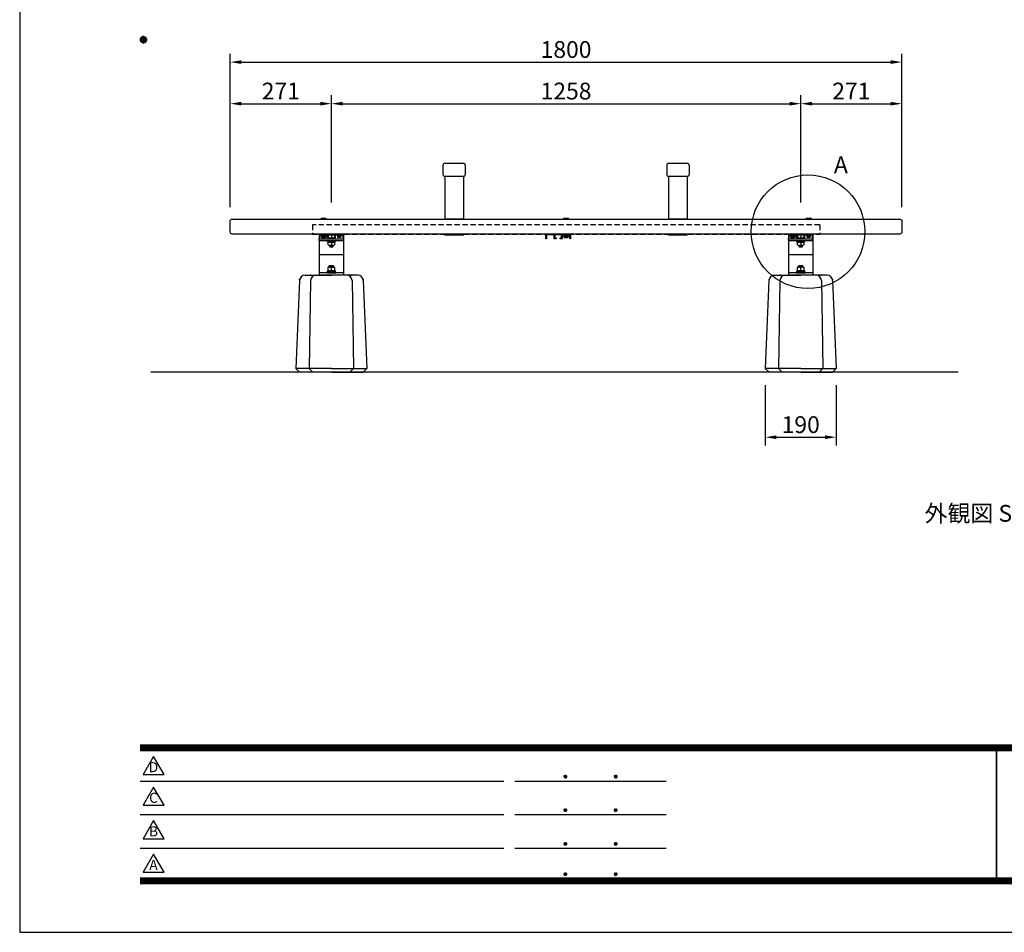
# Model space of a CAD drawing. Extents: x 0 to 6300, y 0 to 4455.
# Drawn here: x 0 to 2639, y 0 to 2447 of the extents above; entities that cross this region are included whole.
import ezdxf
from ezdxf.enums import TextEntityAlignment as Align

# ---------------------------------------------------------------- set-up
doc = ezdxf.new("R2010")
doc.units = 0
doc.header["$LTSCALE"] = 4.5
doc.linetypes.add('HIDDEN2', pattern=[4.7625, 3.175, -1.5875])
doc.layers.get('0').update_dxf_attribs({"linetype": 'CONTINUOUS'})
doc.layers.get('DEFPOINTS').update_dxf_attribs({"linetype": 'CONTINUOUS'})
for name, color, linetype in [('P001', 131, 'CONTINUOUS'), ('P003', 231, 'CONTINUOUS'), ('P004', 41, 'CONTINUOUS'), ('P005', 91, 'CONTINUOUS'), ('P006', 141, 'CONTINUOUS'), ('P901', 135, 'CONTINUOUS'), ('P902', 185, 'CONTINUOUS'), ('P920', 125, 'CONTINUOUS'), ('P_1CENTER', 2, 'CONTINUOUS'), ('P_2DIM', 6, 'CONTINUOUS'), ('P_3TEXT', 60, 'CONTINUOUS'), ('P_5DRAWFRAME', 104, 'CONTINUOUS'), ('P_7THICK', 7, 'CONTINUOUS')]:
    doc.layers.add(name, color=color, linetype=linetype)
doc.styles.add('BIGFONT', font='simplex.shx', dxfattribs={"bigfont": 'bigfont.shx'})
doc.dimstyles.new('DIMBIGFONT$0', dxfattribs={"dimscale": 15, "dimtxt": 3, "dimasz": 2, "dimexe": 1.5, "dimexo": 3, "dimgap": 0.75, "dimtad": 1, "dimdec": 1, "dimdsep": 46, "dimtxsty": 'BIGFONT', "dimsah": 1, "dimcen": 0, "dimclrt": 230, "dimadec": 0, "dimazin": 0, "dimtfac": 0.6, "dimtdec": 1, "dimtofl": 0, "dimtmove": 2, "dimatfit": 3, "dimfxl": 0, "dimtvp": 1, "dimtolj": 1, "dimarcsym": 0})

# ---------------------------------------------------------------- blocks, each defined once
blk = doc.blocks.new('DFP3')
at = {"color": 0}
for p, q in [((21.5, 159.55), (22.1, 160.15)), ((21.5, 159.48), (22.17, 160.15)), ((21.5, 159.63), (22.02, 160.15)), ((21.51, 159.42), (22.23, 160.14)), ((21.52, 159.71), (21.94, 160.13)), ((21.53, 159.37), (22.28, 160.12)), ((21.55, 159.32), (22.33, 160.1)), ((21.87, 160.1), (22.65, 159.32)), ((21.92, 160.12), (22.67, 159.37)), ((21.97, 160.14), (22.69, 159.42)), ((22.03, 160.15), (22.7, 159.48)), ((22.1, 160.15), (22.7, 159.55)), ((22.18, 160.14), (22.69, 159.63)), ((22.27, 160.13), (22.68, 159.72)), ((21.5, 159.62), (22.17, 158.95)), ((21.5, 159.55), (22.1, 158.95)), ((21.5, 159.47), (22.02, 158.95)), ((21.51, 159.68), (22.23, 158.96)), ((21.52, 159.39), (21.94, 158.97)), ((21.53, 159.73), (22.28, 158.98)), ((21.55, 159.78), (22.33, 159)), ((21.57, 159.83), (21.82, 160.08)), ((21.57, 159.27), (22.38, 160.08)), ((21.57, 159.83), (22.38, 159.02)), ((21.57, 159.27), (21.82, 159.02)), ((21.6, 159.22), (22.43, 160.05)), ((21.6, 159.88), (22.43, 159.05)), ((21.63, 159.18), (22.47, 160.02)), ((21.63, 159.92), (22.47, 159.08)), ((21.66, 159.14), (22.51, 159.99)), ((21.66, 159.96), (22.51, 159.11)), ((21.69, 159.99), (22.54, 159.14)), ((21.69, 159.11), (22.54, 159.96)), ((21.73, 160.02), (22.57, 159.18)), ((21.73, 159.08), (22.57, 159.92)), ((21.77, 160.05), (22.6, 159.22)), ((21.77, 159.05), (22.6, 159.88)), ((21.82, 160.08), (22.63, 159.27)), ((21.82, 159.02), (22.63, 159.83)), ((21.87, 159), (22.65, 159.78)), ((21.92, 158.98), (22.67, 159.73)), ((21.97, 158.96), (22.69, 159.68)), ((22.03, 158.95), (22.7, 159.62)), ((22.1, 158.95), (22.7, 159.55)), ((22.18, 158.96), (22.69, 159.47)), ((22.27, 158.97), (22.68, 159.38)), ((22.39, 160.08), (22.63, 159.84)), ((22.39, 159.02), (22.63, 159.26)), ((21.5, 33.5), (408, 33.5)), ((21.5, 33.45), (408, 33.45)), ((21.5, 33.4), (408, 33.4)), ((21.5, 33.35), (408, 33.35)), ((21.5, 33.3), (408, 33.3)), ((21.5, 33.25), (408, 33.25)), ((21.5, 33.2), (408, 33.2)), ((21.5, 33.15), (408, 33.15)), ((21.5, 33.1), (408, 33.1)), ((21.5, 33.05), (408, 33.05)), ((21.5, 33), (408, 33)), ((21.5, 32.95), (408, 32.95)), ((21.5, 32.9), (408, 32.9)), ((21.5, 32.85), (408, 32.85)), ((21.5, 32.8), (408, 32.8)), ((21.5, 32.75), (408, 32.75)), ((21.5, 32.7), (408, 32.7)), ((21.5, 32.65), (408, 32.65)), ((21.5, 32.6), (408, 32.6)), ((21.5, 32.55), (408, 32.55)), ((21.5, 32.5), (408, 32.5)), ((174.47, 33), (174.47, 9)), ((174.53, 33), (174.53, 9)), ((21.5, 27.03), (86.5, 27.03)), ((88.5, 27.03), (115.5, 27.03)), ((97.25, 27.82), (97.5, 28.07)), ((97.25, 27.82), (97.5, 27.57)), ((97.26, 27.76), (97.56, 28.07)), ((97.26, 27.89), (97.56, 27.58)), ((97.27, 27.91), (97.41, 28.06)), ((97.27, 27.74), (97.41, 27.59)), ((97.28, 27.71), (97.61, 28.05)), ((97.28, 27.94), (97.61, 27.6)), ((97.31, 27.67), (97.66, 28.02)), ((97.31, 27.98), (97.66, 27.63)), ((97.34, 28.02), (97.69, 27.67)), ((97.34, 27.63), (97.69, 27.98)), ((97.38, 28.05), (97.72, 27.71)), ((97.38, 27.6), (97.72, 27.94)), ((97.43, 28.07), (97.74, 27.76)), ((97.43, 27.58), (97.74, 27.89)), ((97.5, 28.07), (97.75, 27.82)), ((97.5, 27.57), (97.75, 27.83)), ((97.58, 28.06), (97.74, 27.9)), ((97.58, 27.59), (97.74, 27.75)), ((106.25, 27.82), (106.5, 28.07)), ((106.25, 27.82), (106.5, 27.57)), ((106.26, 27.76), (106.56, 28.07)), ((106.26, 27.89), (106.56, 27.58)), ((106.27, 27.91), (106.41, 28.06)), ((106.27, 27.74), (106.41, 27.59)), ((106.28, 27.71), (106.61, 28.05)), ((106.28, 27.94), (106.61, 27.6)), ((106.31, 27.67), (106.66, 28.02)), ((106.31, 27.98), (106.66, 27.63)), ((106.34, 28.02), (106.69, 27.67)), ((106.34, 27.63), (106.69, 27.98)), ((106.38, 28.05), (106.72, 27.71)), ((106.38, 27.6), (106.72, 27.94)), ((106.43, 28.07), (106.74, 27.76)), ((106.43, 27.58), (106.74, 27.89)), ((106.5, 28.07), (106.75, 27.82)), ((106.5, 27.57), (106.75, 27.83)), ((106.58, 28.06), (106.74, 27.9)), ((106.58, 27.59), (106.74, 27.75)), ((97.25, 21.82), (97.5, 22.07)), ((97.25, 21.82), (97.5, 21.57)), ((97.26, 21.76), (97.56, 22.07)), ((97.26, 21.89), (97.56, 21.58)), ((97.27, 21.91), (97.41, 22.06)), ((97.27, 21.74), (97.41, 21.59)), ((97.28, 21.71), (97.61, 22.05)), ((97.28, 21.94), (97.61, 21.6)), ((97.31, 21.67), (97.66, 22.02)), ((97.31, 21.98), (97.66, 21.63)), ((97.34, 22.02), (97.69, 21.67)), ((97.34, 21.63), (97.69, 21.98)), ((97.38, 22.05), (97.72, 21.71)), ((97.38, 21.6), (97.72, 21.94)), ((97.43, 22.07), (97.74, 21.76)), ((97.43, 21.58), (97.74, 21.89)), ((97.5, 22.07), (97.75, 21.82)), ((97.5, 21.57), (97.75, 21.83)), ((97.58, 22.06), (97.74, 21.9)), ((97.58, 21.59), (97.74, 21.75)), ((106.25, 21.82), (106.5, 22.07)), ((106.25, 21.82), (106.5, 21.57)), ((106.26, 21.76), (106.56, 22.07)), ((106.26, 21.89), (106.56, 21.58)), ((106.27, 21.91), (106.41, 22.06)), ((106.27, 21.74), (106.41, 21.59)), ((106.28, 21.71), (106.61, 22.05)), ((106.28, 21.94), (106.61, 21.6)), ((106.31, 21.67), (106.66, 22.02)), ((106.31, 21.98), (106.66, 21.63)), ((106.34, 22.02), (106.69, 21.67)), ((106.34, 21.63), (106.69, 21.98)), ((106.38, 22.05), (106.72, 21.71)), ((106.38, 21.6), (106.72, 21.94)), ((106.43, 22.07), (106.74, 21.76)), ((106.43, 21.58), (106.74, 21.89)), ((106.5, 22.07), (106.75, 21.82)), ((106.5, 21.57), (106.75, 21.83)), ((106.58, 22.06), (106.74, 21.9)), ((106.58, 21.59), (106.74, 21.75)), ((21.5, 21.03), (86.5, 21.03)), ((88.5, 21.03), (115.5, 21.03)), ((97.25, 15.82), (97.5, 16.07)), ((97.26, 15.76), (97.56, 16.07)), ((97.26, 15.89), (97.56, 15.58)), ((97.27, 15.91), (97.41, 16.06)), ((97.28, 15.71), (97.61, 16.05)), ((97.28, 15.94), (97.61, 15.6)), ((97.31, 15.67), (97.66, 16.02)), ((97.31, 15.98), (97.66, 15.63)), ((97.34, 16.02), (97.69, 15.67)), ((97.34, 15.63), (97.69, 15.98)), ((97.38, 16.05), (97.72, 15.71)), ((97.38, 15.6), (97.72, 15.94)), ((97.43, 16.07), (97.74, 15.76)), ((97.43, 15.58), (97.74, 15.89)), ((97.5, 16.07), (97.75, 15.82)), ((97.58, 16.06), (97.74, 15.9)), ((106.25, 15.82), (106.5, 16.07)), ((106.26, 15.76), (106.56, 16.07)), ((106.26, 15.89), (106.56, 15.58)), ((106.27, 15.91), (106.41, 16.06)), ((106.28, 15.71), (106.61, 16.05)), ((106.28, 15.94), (106.61, 15.6)), ((106.31, 15.67), (106.66, 16.02)), ((106.31, 15.98), (106.66, 15.63)), ((106.34, 16.02), (106.69, 15.67)), ((106.34, 15.63), (106.69, 15.98)), ((106.38, 16.05), (106.72, 15.71)), ((106.38, 15.6), (106.72, 15.94)), ((106.43, 16.07), (106.74, 15.76)), ((106.43, 15.58), (106.74, 15.89)), ((106.5, 16.07), (106.75, 15.82)), ((106.58, 16.06), (106.74, 15.9)), ((21.5, 15.03), (86.5, 15.03)), ((88.5, 15.03), (115.5, 15.03)), ((97.25, 15.82), (97.5, 15.57)), ((97.27, 15.74), (97.41, 15.59)), ((97.5, 15.57), (97.75, 15.83)), ((97.58, 15.59), (97.74, 15.75)), ((106.25, 15.82), (106.5, 15.57)), ((106.27, 15.74), (106.41, 15.59)), ((106.5, 15.57), (106.75, 15.83)), ((106.58, 15.59), (106.74, 15.75)), ((97.25, 10.4), (97.5, 10.65)), ((97.26, 10.34), (97.56, 10.64)), ((97.27, 10.49), (97.41, 10.63)), ((97.28, 10.29), (97.61, 10.62)), ((97.31, 10.24), (97.66, 10.59)), ((97.31, 10.56), (97.66, 10.21)), ((97.34, 10.59), (97.69, 10.24)), ((97.34, 10.21), (97.69, 10.56)), ((97.38, 10.62), (97.72, 10.28)), ((97.43, 10.64), (97.74, 10.33)), ((97.5, 10.65), (97.75, 10.4)), ((97.58, 10.64), (97.74, 10.48)), ((106.25, 10.4), (106.5, 10.65)), ((106.26, 10.34), (106.56, 10.64)), ((106.27, 10.49), (106.41, 10.63)), ((106.28, 10.29), (106.61, 10.62)), ((106.31, 10.24), (106.66, 10.59)), ((106.31, 10.56), (106.66, 10.21)), ((106.34, 10.59), (106.69, 10.24)), ((106.34, 10.21), (106.69, 10.56)), ((106.38, 10.62), (106.72, 10.28)), ((106.43, 10.64), (106.74, 10.33)), ((106.5, 10.65), (106.75, 10.4)), ((106.58, 10.64), (106.74, 10.48)), ((21.5, 9.75), (408, 9.75)), ((21.5, 9.7), (408, 9.7)), ((21.5, 9.65), (408, 9.65)), ((21.5, 9.6), (408, 9.6)), ((21.5, 9.55), (408, 9.55)), ((21.5, 9.5), (408, 9.5)), ((21.5, 9.45), (408, 9.45)), ((21.5, 9.4), (408, 9.4)), ((21.5, 9.35), (408, 9.35)), ((21.5, 9.3), (408, 9.3)), ((21.5, 9.25), (408, 9.25)), ((21.5, 9.2), (408, 9.2)), ((21.5, 9.15), (408, 9.15)), ((21.5, 9.1), (408, 9.1)), ((21.5, 9.05), (408, 9.05)), ((21.5, 9), (408, 9)), ((21.5, 8.95), (408, 8.95)), ((21.5, 8.9), (408, 8.9)), ((21.5, 8.85), (408, 8.85)), ((21.5, 8.8), (408, 8.8)), ((97.25, 10.4), (97.5, 10.15)), ((97.26, 10.46), (97.56, 10.16)), ((97.27, 10.31), (97.41, 10.17)), ((97.28, 10.51), (97.61, 10.18)), ((97.38, 10.18), (97.72, 10.52)), ((97.43, 10.16), (97.74, 10.47)), ((97.5, 10.15), (97.75, 10.4)), ((97.58, 10.16), (97.74, 10.32)), ((106.25, 10.4), (106.5, 10.15)), ((106.26, 10.46), (106.56, 10.16)), ((106.27, 10.31), (106.41, 10.17)), ((106.28, 10.51), (106.61, 10.18)), ((106.38, 10.18), (106.72, 10.52)), ((106.43, 10.16), (106.74, 10.47)), ((106.5, 10.15), (106.75, 10.4)), ((106.58, 10.16), (106.74, 10.32)), ((21.5, 8.75), (408, 8.75))]:
    blk.add_line(p, q, dxfattribs=at)
for points in [[(23.91, 31.45), (22.04, 28.21), (25.79, 28.21)], [(23.91, 25.97), (22.04, 22.73), (25.79, 22.73)], [(23.91, 19.97), (22.04, 16.73), (25.79, 16.73)], [(23.91, 13.97), (22.04, 10.73), (25.79, 10.73)]]:
    blk.add_lwpolyline(points, close=True)
at = {"layer": 'DEFPOINTS', "color": 0}
for p, q in [((0, 297), (0, 0)), ((0, 0), (420, 0))]:
    blk.add_line(p, q, dxfattribs=at)
at = {"style": 'BIGFONT'}
for s, p in [('D', (23.91, 29.29)), ('C', (23.91, 23.81)), ('B', (23.91, 17.81)), ('A', (23.91, 11.81))]:
    blk.add_text(s, height=1.8, dxfattribs=at).set_placement(p, align=Align.MIDDLE)
at = {"color": 83, "style": 'BIGFONT', "flags": 8}
for tag, p in [('REV04', (27.26, 27.96)), ('REV03', (27.26, 22.49)), ('REV02', (27.26, 16.49)), ('REV01', (27.26, 11.3))]:
    blk.add_attdef(tag, text='', height=2, dxfattribs=at).set_placement(p, align=Align.BOTTOM_LEFT)
for tag, p in [('R4D', (93.12, 27.96)), ('R4C', (102.25, 27.96)), ('R4A', (111.37, 27.96)), ('R3D', (93.12, 22.49)), ('R3C', (102.25, 22.49)), ('R3A', (111.37, 22.49)), ('R2D', (93.12, 16.49)), ('R2C', (102.25, 16.49)), ('R2A', (111.37, 16.49)), ('R1D', (93.12, 11.3)), ('R1C', (102.25, 11.3)), ('R1A', (111.37, 11.3))]:
    blk.add_attdef(tag, text='', height=2, dxfattribs=at).set_placement(p, align=Align.BOTTOM_CENTER)
at = {"color": 83, "style": 'BIGFONT'}
for tag, height, p in [('PROJECT1', 4, (283.38, 25.6)), ('DATE', 3, (344.68, 25.84)), ('SCALE', 3, (379.68, 25.84)), ('PROJECT2', 4, (284.2, 17.84)), ('PROJECT3', 4, (284.2, 10.57)), ('DWGNO', 3, (358.68, 10.57))]:
    blk.add_attdef(tag, text='', height=height, dxfattribs=at).set_placement(p, align=Align.BOTTOM_CENTER)
blk = doc.blocks.new('*D16')
at = {"layer": 'DEFPOINTS', "color": 0}
for p in [(835.4, 2221.6), (835.4, 1912), (564.4, 1899.3)]:
    blk.add_point(p, dxfattribs=at)
at = {"layer": 'P_2DIM', "color": 0, "lineweight": -2}
for p, q in [((564.4, 1944.3), (564.4, 2244.1)), ((835.4, 1957), (835.4, 2244.1)), ((594.4, 2221.6), (805.4, 2221.6))]:
    blk.add_line(p, q, dxfattribs=at)
at = {"layer": 'P_2DIM', "color": 0}
for points in [[(594.4, 2226.6), (594.4, 2216.6), (564.4, 2221.6)], [(805.4, 2226.6), (805.4, 2216.6), (835.4, 2221.6)]]:
    blk.add_solid(points, dxfattribs=at)
at = {"layer": 'P_2DIM', "color": 230, "insert": (699.9, 2255.4), "char_height": 45, "attachment_point": 5, "style": 'BIGFONT'}
blk.add_mtext('\\A1;271', dxfattribs=at)
blk = doc.blocks.new('*D17')
at = {"layer": 'DEFPOINTS', "color": 0}
for p in [(2093.4, 2221.6), (835.4, 1912), (2093.4, 1912)]:
    blk.add_point(p, dxfattribs=at)
at = {"layer": 'P_2DIM', "color": 0, "lineweight": -2}
for p, q in [((835.4, 1957), (835.4, 2244.1)), ((2093.4, 1957), (2093.4, 2244.1)), ((865.4, 2221.6), (2063.4, 2221.6))]:
    blk.add_line(p, q, dxfattribs=at)
at = {"layer": 'P_2DIM', "color": 0}
for points in [[(865.4, 2226.6), (865.4, 2216.6), (835.4, 2221.6)], [(2063.4, 2226.6), (2063.4, 2216.6), (2093.4, 2221.6)]]:
    blk.add_solid(points, dxfattribs=at)
at = {"layer": 'P_2DIM', "color": 230, "insert": (1464.4, 2255.4), "char_height": 45, "attachment_point": 5, "style": 'BIGFONT'}
blk.add_mtext('\\A1;1258', dxfattribs=at)
blk = doc.blocks.new('*D18')
at = {"layer": 'DEFPOINTS', "color": 0}
for p in [(2364.4, 2221.6), (2093.4, 1912), (2364.4, 1899.3)]:
    blk.add_point(p, dxfattribs=at)
at = {"layer": 'P_2DIM', "color": 0, "lineweight": -2}
for p, q in [((2093.4, 1957), (2093.4, 2244.1)), ((2364.4, 1944.3), (2364.4, 2244.1)), ((2123.4, 2221.6), (2334.4, 2221.6))]:
    blk.add_line(p, q, dxfattribs=at)
at = {"layer": 'P_2DIM', "color": 0}
for points in [[(2123.4, 2226.6), (2123.4, 2216.6), (2093.4, 2221.6)], [(2334.4, 2226.6), (2334.4, 2216.6), (2364.4, 2221.6)]]:
    blk.add_solid(points, dxfattribs=at)
at = {"layer": 'P_2DIM', "color": 230, "insert": (2228.9, 2255.4), "char_height": 45, "attachment_point": 5, "style": 'BIGFONT'}
blk.add_mtext('\\A1;271', dxfattribs=at)
blk = doc.blocks.new('*D19')
at = {"layer": 'DEFPOINTS', "color": 0}
for p in [(2364.4, 2333.1), (564.4, 1899.3), (2364.4, 1899.3)]:
    blk.add_point(p, dxfattribs=at)
at = {"layer": 'P_2DIM', "color": 0, "lineweight": -2}
for p, q in [((564.4, 1944.3), (564.4, 2355.6)), ((2364.4, 1944.3), (2364.4, 2355.6)), ((594.4, 2333.1), (2334.4, 2333.1))]:
    blk.add_line(p, q, dxfattribs=at)
at = {"layer": 'P_2DIM', "color": 0}
for points in [[(594.4, 2338.1), (594.4, 2328.1), (564.4, 2333.1)], [(2334.4, 2338.1), (2334.4, 2328.1), (2364.4, 2333.1)]]:
    blk.add_solid(points, dxfattribs=at)
at = {"layer": 'P_2DIM', "color": 230, "insert": (1464.4, 2366.9), "char_height": 45, "attachment_point": 5, "style": 'BIGFONT'}
blk.add_mtext('\\A1;1800', dxfattribs=at)
blk = doc.blocks.new('*D9')
at = {"layer": 'DEFPOINTS', "color": 0}
for p in [(1998.4, 1512), (2188.4, 1512.2), (2188.4, 1327.4)]:
    blk.add_point(p, dxfattribs=at)
at = {"layer": 'P_2DIM', "color": 0, "lineweight": -2}
for p, q in [((1998.4, 1467), (1998.4, 1304.9)), ((2188.4, 1467.2), (2188.4, 1304.9)), ((2028.4, 1327.4), (2158.4, 1327.4))]:
    blk.add_line(p, q, dxfattribs=at)
at = {"layer": 'P_2DIM', "color": 0}
for points in [[(2028.4, 1332.4), (2028.4, 1322.4), (1998.4, 1327.4)], [(2158.4, 1332.4), (2158.4, 1322.4), (2188.4, 1327.4)]]:
    blk.add_solid(points, dxfattribs=at)
at = {"layer": 'P_2DIM', "color": 230, "insert": (2093.4, 1361.1), "char_height": 45, "attachment_point": 5, "style": 'BIGFONT'}
blk.add_mtext('\\A1;190', dxfattribs=at)
blk = doc.blocks.new('A$C53E429CC')
at = {"layer": 'P001'}
for p, q in [((9.7, 245.3), (0, 10)), ((24.7, 260), (95, 260)), ((39.4, 245.3), (35.3, 10)), ((165.3, 260), (95, 260)), ((150.6, 245.3), (154.7, 10)), ((180.3, 245.3), (190, 10)), ((95, 10), (0, 10)), ((10, 0), (0, 10)), ((45.3, 0), (35.3, 10)), ((95, 10), (190, 10)), ((144.7, 0), (154.7, 10)), ((180, 0), (190, 10)), ((95, 0), (10, 0)), ((95, 0), (180, 0))]:
    blk.add_line(p, q, dxfattribs=at)
for centre, start, end in [((24.7, 245), 90, 178.8065), ((54.4, 245), 90, 178.9518), ((135.6, 245), 1.0482, 90), ((165.3, 245), 1.1935, 90)]:
    blk.add_arc(centre, 15, start, end, dxfattribs=at)
for p in [(10, 248), (40, 260), (150, 260), (180, 248)]:
    blk.add_point(p, dxfattribs=at)

msp = doc.modelspace()

# ---------------------------------------------------------------- linework, layer by layer
at = {"layer": 'P001'}
for p, q in [((802.86, 1854.45), (867.86, 1854.45)), ((802.86, 1854.45), (802.86, 1815.95)), ((867.86, 1854.45), (867.86, 1815.95)), ((2060.86, 1854.45), (2125.86, 1854.45)), ((2060.86, 1854.45), (2060.86, 1815.95)), ((2125.86, 1854.45), (2125.86, 1815.95)), ((867.86, 1767.95), (867.86, 1761.95)), ((2125.86, 1767.95), (2125.86, 1761.95))]:
    msp.add_line(p, q, dxfattribs=at)
for points in [[(802.86, 1854.45), (802.86, 1858.95), (867.86, 1858.95), (867.86, 1854.45)], [(2060.86, 1854.45), (2060.86, 1858.95), (2125.86, 1858.95), (2125.86, 1854.45)]]:
    msp.add_lwpolyline(points, dxfattribs=at)
at = {"layer": 'P003'}
for points in [[(840.86, 1858.95), (846.36, 1858.95), (846.36, 1869.95), (866.36, 1869.95), (866.36, 1858.95), (868.36, 1858.95), (868.36, 1871.95), (802.36, 1871.95), (802.36, 1858.95), (804.36, 1858.95), (804.36, 1869.95), (824.36, 1869.95), (824.36, 1858.95), (829.86, 1858.95), (829.86, 1861.95), (826.36, 1861.95), (826.36, 1869.95), (844.36, 1869.95), (844.36, 1861.95), (840.86, 1861.95)], [(1437.86, 1858.95), (1432.36, 1858.95), (1432.36, 1869.95), (1412.36, 1869.95), (1412.36, 1858.95), (1410.36, 1858.95), (1410.36, 1871.95), (1476.36, 1871.95), (1476.36, 1858.95), (1474.36, 1858.95), (1474.36, 1869.95), (1454.36, 1869.95), (1454.36, 1858.95), (1448.86, 1858.95), (1448.86, 1861.95), (1452.36, 1861.95), (1452.36, 1869.95), (1434.36, 1869.95), (1434.36, 1861.95), (1437.86, 1861.95)], [(2098.86, 1858.95), (2104.36, 1858.95), (2104.36, 1869.95), (2124.36, 1869.95), (2124.36, 1858.95), (2126.36, 1858.95), (2126.36, 1871.95), (2060.36, 1871.95), (2060.36, 1858.95), (2062.36, 1858.95), (2062.36, 1869.95), (2082.36, 1869.95), (2082.36, 1858.95), (2087.86, 1858.95), (2087.86, 1861.95), (2084.36, 1861.95), (2084.36, 1869.95), (2102.36, 1869.95), (2102.36, 1861.95), (2098.86, 1861.95)]]:
    msp.add_lwpolyline(points, close=True, dxfattribs=at)
at = {"layer": 'P004'}
for p, q in [((1139.86, 2026.95), (1139.36, 2026.45)), ((1139.36, 2026.45), (1139.36, 1912.45)), ((1139.86, 2026.95), (1188.86, 2026.95)), ((1189.36, 2026.45), (1188.86, 2026.95)), ((1189.36, 2026.45), (1189.36, 1912.45)), ((1739.86, 2026.95), (1739.36, 2026.45)), ((1739.36, 2026.45), (1739.36, 1912.45)), ((1739.86, 2026.95), (1788.86, 2026.95)), ((1789.36, 2026.45), (1788.86, 2026.95)), ((1789.36, 2026.45), (1789.36, 1912.45)), ((1139.86, 1911.95), (1139.36, 1912.45)), ((1188.86, 1911.95), (1139.86, 1911.95)), ((1188.86, 1911.95), (1189.36, 1912.45)), ((1739.86, 1911.95), (1739.36, 1912.45)), ((1788.86, 1911.95), (1739.86, 1911.95)), ((1788.86, 1911.95), (1789.36, 1912.45)), ((1139.36, 1868.95), (1139.36, 1871.95)), ((1189.36, 1871.95), (1139.36, 1871.95)), ((1189.36, 1868.95), (1139.36, 1868.95)), ((1189.36, 1868.95), (1189.36, 1871.95)), ((1739.36, 1868.95), (1739.36, 1871.95)), ((1789.36, 1871.95), (1739.36, 1871.95)), ((1789.36, 1868.95), (1739.36, 1868.95)), ((1789.36, 1868.95), (1789.36, 1871.95))]:
    msp.add_line(p, q, dxfattribs=at)
msp.add_lwpolyline([(569.36, 1911.95), (2359.36, 1911.95, -0.4142136), (2364.36, 1906.95), (2364.36, 1876.95, -0.4142136), (2359.36, 1871.95), (569.36, 1871.95, -0.4142136), (564.36, 1876.95), (564.36, 1906.95, -0.4142136)], format="xyb", close=True, dxfattribs=at)
at = {"layer": 'P005'}
for p, q in [((1139.36, 2061.95), (1189.36, 2061.95)), ((1739.36, 2061.95), (1789.36, 2061.95)), ((1134.36, 2056.95), (1134.36, 2031.95)), ((1194.36, 2056.95), (1194.36, 2031.95)), ((1734.36, 2056.95), (1734.36, 2031.95)), ((1794.36, 2056.95), (1794.36, 2031.95)), ((1139.36, 2026.95), (1189.36, 2026.95)), ((1739.36, 2026.95), (1789.36, 2026.95))]:
    msp.add_line(p, q, dxfattribs=at)
for centre, start, end in [((1139.36, 2056.95), 90, 180), ((1189.36, 2056.95), 0, 90), ((1739.36, 2056.95), 90, 180), ((1789.36, 2056.95), 0, 90), ((1139.36, 2031.95), 180, 270), ((1189.36, 2031.95), 270, 0), ((1739.36, 2031.95), 180, 270), ((1789.36, 2031.95), 270, 0)]:
    msp.add_arc(centre, 5, start, end, dxfattribs=at)
at = {"layer": 'P006'}
for p, q in [((802.86, 1815.95), (802.86, 1761.95)), ((867.86, 1815.95), (802.86, 1815.95)), ((867.86, 1815.95), (867.86, 1761.95)), ((2060.86, 1815.95), (2060.86, 1761.95)), ((2125.86, 1815.95), (2060.86, 1815.95)), ((2125.86, 1815.95), (2125.86, 1761.95)), ((867.86, 1767.95), (802.86, 1767.95)), ((867.86, 1761.95), (802.86, 1761.95)), ((2125.86, 1767.95), (2060.86, 1767.95)), ((2125.86, 1761.95), (2060.86, 1761.95))]:
    msp.add_line(p, q, dxfattribs=at)
at = {"layer": 'P901'}
for p, q in [((826.78, 1869.28), (826.78, 1862.85)), ((830.44, 1858.95), (830.44, 1862.09)), ((840.28, 1859.87), (830.44, 1859.87)), ((831.07, 1869.95), (839.65, 1869.95)), ((831.07, 1862.17), (839.65, 1862.17)), ((832.06, 1858.95), (832.06, 1859.87)), ((835.36, 1852.45), (833.92, 1849.95)), ((835.36, 1869.28), (835.36, 1862.85)), ((835.36, 1849.95), (836.81, 1852.45)), ((835.36, 1849.95), (835.36, 1842.75)), ((838.66, 1858.95), (838.66, 1859.87)), ((840.28, 1858.95), (840.28, 1862.09)), ((843.95, 1869.28), (843.95, 1862.85)), ((851.26, 1869.95), (851.26, 1868.99)), ((861.46, 1868.99), (851.26, 1868.99)), ((851.74, 1868.99), (851.74, 1868.15)), ((860.98, 1868.15), (851.74, 1868.15)), ((852, 1867.83), (852, 1864.08)), ((853.09, 1868.15), (859.64, 1868.15)), ((853.09, 1863.76), (859.64, 1863.76)), ((854.18, 1867.83), (854.18, 1864.08)), ((855.76, 1868.99), (856.96, 1868.15)), ((858.54, 1867.83), (858.54, 1864.08)), ((860.73, 1867.83), (860.73, 1864.08)), ((860.98, 1868.99), (860.98, 1868.15)), ((861.46, 1869.95), (861.46, 1868.99)), ((2084.78, 1869.28), (2084.78, 1862.85)), ((2088.44, 1858.95), (2088.44, 1862.09)), ((2098.28, 1859.87), (2088.44, 1859.87)), ((2089.07, 1869.95), (2097.65, 1869.95)), ((2089.07, 1862.17), (2097.65, 1862.17)), ((2090.06, 1858.95), (2090.06, 1859.87)), ((2093.36, 1852.45), (2091.92, 1849.95)), ((2093.36, 1869.28), (2093.36, 1862.85)), ((2093.36, 1849.95), (2094.81, 1852.45)), ((2093.36, 1849.95), (2093.36, 1842.75)), ((2096.66, 1858.95), (2096.66, 1859.87)), ((2098.28, 1858.95), (2098.28, 1862.09)), ((2101.95, 1869.28), (2101.95, 1862.85)), ((2109.26, 1869.95), (2109.26, 1868.99)), ((2119.46, 1868.99), (2109.26, 1868.99)), ((2109.74, 1868.99), (2109.74, 1868.15)), ((2118.98, 1868.15), (2109.74, 1868.15)), ((2110, 1867.83), (2110, 1864.08)), ((2111.09, 1868.15), (2117.64, 1868.15)), ((2111.09, 1863.76), (2117.64, 1863.76)), ((2112.18, 1867.83), (2112.18, 1864.08)), ((2113.76, 1868.99), (2114.96, 1868.15)), ((2116.54, 1867.83), (2116.54, 1864.08)), ((2118.73, 1867.83), (2118.73, 1864.08)), ((2118.98, 1868.99), (2118.98, 1868.15)), ((2119.46, 1869.95), (2119.46, 1868.99)), ((832.06, 1837.17), (830.95, 1838.29)), ((839.78, 1838.29), (830.95, 1838.29)), ((831.11, 1841.95), (839.61, 1841.95)), ((838.66, 1837.17), (832.06, 1837.17)), ((838.66, 1837.17), (839.78, 1838.29)), ((2090.06, 1837.17), (2088.95, 1838.29)), ((2097.78, 1838.29), (2088.95, 1838.29)), ((2089.11, 1841.95), (2097.61, 1841.95)), ((2096.66, 1837.17), (2090.06, 1837.17)), ((2096.66, 1837.17), (2097.78, 1838.29))]:
    msp.add_line(p, q, dxfattribs=at)
at = {"layer": 'P901', "linetype": 'HIDDEN2'}
for p, q in [((830.95, 1838.29), (830.95, 1841.95)), ((832.06, 1837.17), (832.06, 1841.95)), ((838.66, 1837.17), (838.66, 1841.95)), ((839.78, 1838.29), (839.78, 1841.95)), ((2088.95, 1838.29), (2088.95, 1841.95)), ((2090.06, 1837.17), (2090.06, 1841.95)), ((2096.66, 1837.17), (2096.66, 1841.95)), ((2097.78, 1838.29), (2097.78, 1841.95))]:
    msp.add_line(p, q, dxfattribs=at)
at = {"layer": 'P901'}
for points in [[(824.86, 1854.45), (845.86, 1854.45), (845.86, 1852.45), (824.86, 1852.45)], [(826.16, 1852.45), (844.56, 1852.45), (844.56, 1849.95), (826.16, 1849.95)], [(2082.86, 1854.45), (2103.86, 1854.45), (2103.86, 1852.45), (2082.86, 1852.45)], [(2084.16, 1852.45), (2102.56, 1852.45), (2102.56, 1849.95), (2084.16, 1849.95)]]:
    msp.add_lwpolyline(points, close=True, dxfattribs=at)
for points in [[(826.86, 1842.75), (826.86, 1849.95), (835.36, 1849.95), (843.86, 1849.95), (843.86, 1842.75)], [(2084.86, 1842.75), (2084.86, 1849.95), (2093.36, 1849.95), (2101.86, 1849.95), (2101.86, 1842.75)]]:
    msp.add_lwpolyline(points, dxfattribs=at)
for centre, radius, start, end in [((831.07, 1855.88), 14.07, 72.24394, 107.75606), ((831.07, 1876.25), 14.07, 252.24394, 287.75606), ((839.65, 1855.88), 14.07, 72.24394, 107.75606), ((839.65, 1876.25), 14.07, 252.24394, 287.75606), ((853.09, 1866.14), 2.01, 57.13278, 122.86722), ((853.09, 1865.77), 2.01, 237.13278, 302.86722), ((856.36, 1860.59), 7.56, 73.22135, 106.77865), ((856.36, 1871.32), 7.56, 253.22135, 286.77865), ((859.64, 1866.14), 2.01, 57.13278, 122.86722), ((859.64, 1865.77), 2.01, 237.13278, 302.86722), ((2089.07, 1855.88), 14.07, 72.24394, 107.75606), ((2089.07, 1876.25), 14.07, 252.24394, 287.75606), ((2097.65, 1855.88), 14.07, 72.24394, 107.75606), ((2097.65, 1876.25), 14.07, 252.24394, 287.75606), ((2111.09, 1866.14), 2.01, 57.13278, 122.86722), ((2111.09, 1865.77), 2.01, 237.13278, 302.86722), ((2114.36, 1860.59), 7.56, 73.22135, 106.77865), ((2114.36, 1871.32), 7.56, 253.22135, 286.77865), ((2117.64, 1866.14), 2.01, 57.13278, 122.86722), ((2117.64, 1865.77), 2.01, 237.13278, 302.86722), ((831.11, 1853.64), 11.69, 248.6793, 291.3207), ((839.61, 1853.64), 11.69, 248.6793, 291.3207), ((2089.11, 1853.64), 11.69, 248.6793, 291.3207), ((2097.61, 1853.64), 11.69, 248.6793, 291.3207)]:
    msp.add_arc(centre, radius, start, end, dxfattribs=at)
at = {"layer": 'P902', "linetype": 'HIDDEN2'}
for p, q in [((784.36, 1896.95), (784.36, 1871.95)), ((2144.36, 1896.95), (784.36, 1896.95)), ((2144.36, 1896.95), (2144.36, 1871.95)), ((784.36, 1871.95), (2144.36, 1871.95))]:
    msp.add_line(p, q, dxfattribs=at)
at = {"layer": 'P920', "linetype": 'Continuous'}
for p, q in [((806.86, 1913.15), (809.11, 1914.45)), ((806.86, 1913.15), (821.86, 1913.15)), ((806.86, 1911.95), (806.86, 1913.15)), ((806.86, 1911.95), (821.86, 1911.95)), ((809.11, 1914.45), (819.61, 1914.45)), ((811.36, 1911.95), (817.36, 1911.95)), ((821.86, 1913.15), (819.61, 1914.45)), ((821.86, 1911.95), (821.86, 1913.15)), ((1456.86, 1913.15), (1459.11, 1914.45)), ((1456.86, 1913.15), (1471.86, 1913.15)), ((1456.86, 1911.95), (1456.86, 1913.15)), ((1456.86, 1911.95), (1471.86, 1911.95)), ((1459.11, 1914.45), (1469.61, 1914.45)), ((1461.36, 1911.95), (1467.36, 1911.95)), ((1471.86, 1913.15), (1469.61, 1914.45)), ((1471.86, 1911.95), (1471.86, 1913.15)), ((2106.86, 1913.15), (2109.11, 1914.45)), ((2106.86, 1913.15), (2121.86, 1913.15)), ((2106.86, 1911.95), (2106.86, 1913.15)), ((2106.86, 1911.95), (2121.86, 1911.95)), ((2109.11, 1914.45), (2119.61, 1914.45)), ((2111.36, 1911.95), (2117.36, 1911.95)), ((2121.86, 1913.15), (2119.61, 1914.45)), ((2121.86, 1911.95), (2121.86, 1913.15)), ((829.36, 1786.55), (830.76, 1787.95)), ((829.36, 1786.55), (830.76, 1787.95)), ((829.36, 1786.55), (841.36, 1786.55)), ((829.36, 1786.55), (841.36, 1786.55)), ((829.36, 1783.39), (829.36, 1786.55)), ((830.61, 1783.45), (840.11, 1783.45)), ((830.76, 1787.95), (839.96, 1787.95)), ((830.76, 1787.95), (839.96, 1787.95)), ((830.76, 1783.45), (830.76, 1787.95)), ((835.36, 1770.45), (833.63, 1773.45)), ((835.36, 1773.45), (835.36, 1782.49)), ((835.36, 1773.45), (837.09, 1770.45)), ((839.96, 1787.95), (841.36, 1786.55)), ((839.96, 1787.95), (841.36, 1786.55)), ((839.96, 1783.45), (839.96, 1787.95)), ((841.36, 1783.39), (841.36, 1786.55)), ((2087.36, 1786.55), (2088.76, 1787.95)), ((2087.36, 1786.55), (2088.76, 1787.95)), ((2087.36, 1786.55), (2099.36, 1786.55)), ((2087.36, 1786.55), (2099.36, 1786.55)), ((2087.36, 1783.39), (2087.36, 1786.55)), ((2088.61, 1783.45), (2098.11, 1783.45)), ((2088.76, 1787.95), (2097.96, 1787.95)), ((2088.76, 1787.95), (2097.96, 1787.95)), ((2088.76, 1783.45), (2088.76, 1787.95)), ((2093.36, 1770.45), (2091.63, 1773.45)), ((2093.36, 1773.45), (2093.36, 1782.49)), ((2093.36, 1773.45), (2095.09, 1770.45)), ((2097.96, 1787.95), (2099.36, 1786.55)), ((2097.96, 1787.95), (2099.36, 1786.55)), ((2097.96, 1783.45), (2097.96, 1787.95)), ((2099.36, 1783.39), (2099.36, 1786.55))]:
    msp.add_line(p, q, dxfattribs=at)
at = {"layer": 'P920'}
for p, q in [((810.03, 1862.85), (818.69, 1862.85)), ((811.48, 1866.85), (811.48, 1863.33)), ((814.36, 1866.85), (813.5, 1868.35)), ((814.36, 1868.35), (815.23, 1866.85)), ((817.25, 1866.85), (817.25, 1863.33)), ((1460.03, 1862.85), (1468.69, 1862.85)), ((1461.48, 1866.85), (1461.48, 1863.33)), ((1464.36, 1866.85), (1463.5, 1868.35)), ((1464.36, 1868.35), (1465.23, 1866.85)), ((1467.25, 1866.85), (1467.25, 1863.33)), ((2068.03, 1862.85), (2076.69, 1862.85)), ((2069.48, 1866.85), (2069.48, 1863.33)), ((2072.36, 1866.85), (2071.5, 1868.35)), ((2072.36, 1868.35), (2073.23, 1866.85)), ((2075.25, 1866.85), (2075.25, 1863.33))]:
    msp.add_line(p, q, dxfattribs=at)
for points in [[(820.61, 1869.95), (808.11, 1869.95), (808.11, 1868.35), (820.61, 1868.35)], [(820.46, 1868.35), (808.26, 1868.35), (808.26, 1866.85), (820.46, 1866.85)], [(1470.61, 1869.95), (1458.11, 1869.95), (1458.11, 1868.35), (1470.61, 1868.35)], [(1470.46, 1868.35), (1458.26, 1868.35), (1458.26, 1866.85), (1470.46, 1866.85)], [(2078.61, 1869.95), (2066.11, 1869.95), (2066.11, 1868.35), (2078.61, 1868.35)], [(2078.46, 1868.35), (2066.26, 1868.35), (2066.26, 1866.85), (2078.46, 1866.85)]]:
    msp.add_lwpolyline(points, close=True, dxfattribs=at)
for points in [[(808.59, 1863.33), (808.59, 1866.85), (820.14, 1866.85), (820.14, 1863.33)], [(1458.59, 1863.33), (1458.59, 1866.85), (1470.14, 1866.85), (1470.14, 1863.33)], [(2066.59, 1863.33), (2066.59, 1866.85), (2078.14, 1866.85), (2078.14, 1863.33)]]:
    msp.add_lwpolyline(points, dxfattribs=at)
at = {"layer": 'P920', "linetype": 'Continuous'}
for points in [[(823.36, 1767.95), (847.36, 1767.95), (847.36, 1770.45), (823.36, 1770.45)], [(824.61, 1770.45), (846.11, 1770.45), (846.11, 1773.45), (824.61, 1773.45)], [(2081.36, 1767.95), (2105.36, 1767.95), (2105.36, 1770.45), (2081.36, 1770.45)], [(2082.61, 1770.45), (2104.11, 1770.45), (2104.11, 1773.45), (2082.61, 1773.45)]]:
    msp.add_lwpolyline(points, close=True, dxfattribs=at)
for points in [[(825.86, 1782.49), (825.86, 1773.45), (835.36, 1773.45), (844.86, 1773.45), (844.86, 1782.49)], [(2083.86, 1782.49), (2083.86, 1773.45), (2093.36, 1773.45), (2102.86, 1773.45), (2102.86, 1782.49)]]:
    msp.add_lwpolyline(points, dxfattribs=at)
at = {"layer": 'P920'}
for centre, radius, start, end in [((810.03, 1865.26), 2.41, 233.21052, 306.78948), ((814.36, 1871.77), 8.92, 251.11882, 288.88118), ((818.69, 1865.26), 2.41, 233.21052, 306.78948), ((1460.03, 1865.26), 2.41, 233.21052, 306.78948), ((1464.36, 1871.77), 8.92, 251.11882, 288.88118), ((1468.69, 1865.26), 2.41, 233.21052, 306.78948), ((2068.03, 1865.26), 2.41, 233.21052, 306.78948), ((2072.36, 1871.77), 8.92, 251.11882, 288.88118), ((2076.69, 1865.26), 2.41, 233.21052, 306.78948)]:
    msp.add_arc(centre, radius, start, end, dxfattribs=at)
at = {"layer": 'P920', "linetype": 'Continuous'}
for centre in [(830.61, 1771.22), (840.11, 1771.22), (2088.61, 1771.22), (2098.11, 1771.22)]:
    msp.add_arc(centre, 12.23, 67.14826, 112.85174, dxfattribs=at)
at = {"layer": 'P_1CENTER'}
msp.add_circle((2112.86, 1878.38), 152.27, dxfattribs=at)
at = {"layer": 'P_7THICK'}
msp.add_line((2515.44, 1501.95), (351.91, 1501.95), dxfattribs=at)

# ---------------------------------------------------------------- block references
at = {"layer": 'P_5DRAWFRAME', "xscale": 15, "yscale": 15, "zscale": 15}
msp.add_blockref('DFP3', (0, 0), dxfattribs=at)
at = {"layer": 'P_5DRAWFRAME'}
for p in [(740.36, 1501.95), (1998.36, 1501.95)]:
    msp.add_blockref('A$C53E429CC', p, dxfattribs=at)

# ---------------------------------------------------------------- texts
at = {"layer": 'P_3TEXT', "char_height": 45, "style": 'BIGFONT'}
for s, insert, attachment_point in [('A', (2182.39, 2080.3), 1), ('外観図 S=1/15', (2425.38, 1117.46), 4)]:
    msp.add_mtext(s, dxfattribs=dict(at, insert=insert, attachment_point=attachment_point))

# ---------------------------------------------------------------- dimensions: what is measured, and where the dimension line sits
at = {"layer": 'P_2DIM'}
for base, p1, p2, picture, middle in [((2364.36, 2333.12), (564.36, 1899.25), (2364.36, 1899.25), '*D19', (1464.36, 2366.87)), ((835.36, 2221.62), (564.36, 1899.25), (835.36, 1911.95), '*D16', (699.86, 2255.37)), ((2093.36, 2221.62), (835.36, 1911.95), (2093.36, 1911.95), '*D17', (1464.36, 2255.37)), ((2364.36, 2221.62), (2093.36, 1911.95), (2364.36, 1899.25), '*D18', (2228.86, 2255.37)), ((2188.35, 1327.37), (1998.36, 1511.95), (2188.35, 1512.16), '*D9', (2093.36, 1361.12))]:
    dim = msp.add_linear_dim(base=base, p1=p1, p2=p2, dimstyle='DIMBIGFONT$0', dxfattribs=at)
    dim.commit()
    dim.dimension.update_dxf_attribs({"geometry": picture, "text_midpoint": middle})

doc.saveas('drawing.dxf')
